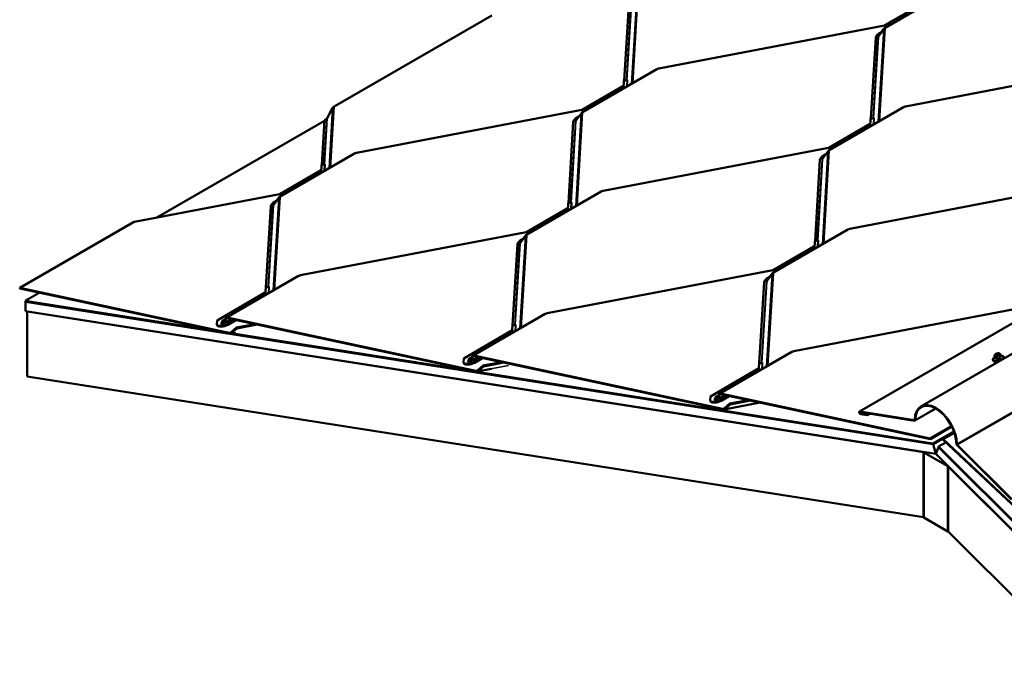
# Model space of a CAD drawing. Units: inches. Extents: x 0.6 to 33.4, y 0.5 to 21.4.
# Drawn here: x 20.5 to 24.8, y 16.6 to 19.5 of the extents above; entities that cross this region are included whole.
import ezdxf

# ---------------------------------------------------------------- set-up
doc = ezdxf.new("R2010")
doc.units = ezdxf.units.IN
doc.header["$LTSCALE"] = 2
doc.header["$MEASUREMENT"] = 0
doc.layers.add('Visible (ANSI)', color=7, linetype='Continuous', lineweight=50)
doc.layers.add('Visible Narrow (ANSI)', color=7, linetype='Continuous', lineweight=35)

msp = doc.modelspace()

# ---------------------------------------------------------------- linework, layer by layer
at = {"layer": 'Visible (ANSI)'}
for p, q in [((28.6796, 20.21554), (24.43696, 17.76605)), ((28.41, 20.19301), (24.16736, 17.74352)), ((24.27952, 19.42981), (24.6059, 19.61824)), ((23.13427, 19.19702), (23.15538, 19.55409)), ((24.27807, 19.44029), (24.45672, 19.54343)), ((22.55317, 19.48386), (21.85974, 19.08351)), ((24.30739, 19.4459), (23.28652, 19.25075)), ((24.27451, 19.42549), (24.2527, 19.39604)), ((24.21758, 19.03009), (24.23868, 19.38716)), ((24.25622, 19.40634), (24.2634, 19.41049)), ((22.9512, 19.0591), (23.27758, 19.24753)), ((25.3907, 19.27896), (24.36982, 19.08381)), ((23.14625, 19.19931), (23.13332, 19.19684)), ((22.94972, 19.06957), (23.1284, 19.17273)), ((23.1284, 19.17273), (23.13179, 19.17338)), ((23.13117, 19.16301), (23.13314, 19.19625)), ((21.85365, 19.07716), (21.82952, 19.03185)), ((22.97904, 19.07517), (21.95823, 18.88004)), ((24.03451, 18.89216), (24.36088, 19.0806)), ((21.82755, 19.0298), (21.81764, 19.02408)), ((22.94619, 19.05479), (22.92438, 19.02534)), ((22.92789, 19.03563), (22.93508, 19.03978)), ((24.21448, 18.99607), (24.21644, 19.02932)), ((24.22955, 19.03238), (24.21662, 19.0299)), ((21.81742, 19.02044), (21.08177, 18.59571)), ((21.80595, 18.82632), (21.81764, 19.02408)), ((22.88925, 18.65938), (22.91036, 19.01645)), ((24.03303, 18.90263), (24.2117, 19.00579)), ((24.2117, 19.00579), (24.21509, 19.00644)), ((24.06235, 18.90824), (23.04153, 18.7131)), ((21.62291, 18.68839), (21.94929, 18.87682)), ((24.02949, 18.88785), (24.00768, 18.8584)), ((24.0112, 18.8687), (24.01838, 18.87285)), ((21.80285, 18.79228), (21.80481, 18.82554)), ((21.81793, 18.82861), (21.80499, 18.82613)), ((23.97256, 18.49245), (23.99366, 18.84952)), ((21.62146, 18.69887), (21.80011, 18.80202)), ((21.80011, 18.80202), (21.80346, 18.80266)), ((25.14565, 18.7413), (24.12483, 18.54617)), ((21.65078, 18.70448), (20.98359, 18.57694)), ((21.61789, 18.68408), (21.59609, 18.65463)), ((22.70621, 18.52145), (23.03259, 18.70989)), ((21.56096, 18.28867), (21.58206, 18.64574)), ((21.5996, 18.66492), (21.60678, 18.66907)), ((22.88615, 18.62534), (22.88812, 18.65861)), ((22.90123, 18.66167), (22.8883, 18.6592)), ((22.70476, 18.53194), (22.88341, 18.63508)), ((22.88341, 18.63508), (22.88677, 18.63572)), ((20.97986, 18.57551), (20.47939, 18.28657)), ((22.73408, 18.53754), (21.71321, 18.3424)), ((22.7012, 18.51714), (22.67939, 18.48769)), ((23.78952, 18.35452), (24.1159, 18.54295)), ((22.64426, 18.12174), (22.66537, 18.4788)), ((22.6829, 18.49799), (22.69009, 18.50214)), ((23.78806, 18.365), (23.96671, 18.46815)), ((23.96671, 18.46815), (23.97007, 18.46879)), ((23.96946, 18.45841), (23.97142, 18.49167)), ((23.98453, 18.49474), (23.9716, 18.49226)), ((21.38733, 18.1562), (21.70427, 18.33918)), ((23.81739, 18.37061), (22.79651, 18.17546)), ((23.7845, 18.35021), (23.76269, 18.32075)), ((23.76621, 18.33105), (23.77339, 18.3352)), ((21.57294, 18.29096), (21.56, 18.28849)), ((23.72757, 17.9548), (23.74867, 18.31187)), ((20.47939, 18.28657), (21.39913, 18.08999)), ((20.47939, 18.28657), (20.48007, 18.28368)), ((21.40228, 18.08658), (20.48007, 18.28368)), ((20.50343, 18.22988), (20.56513, 18.2655)), ((21.34681, 18.14413), (21.55509, 18.26438)), ((21.55509, 18.26438), (21.55847, 18.26502)), ((21.55786, 18.25465), (21.55982, 18.2879)), ((24.49021, 17.60366), (20.50343, 18.22988)), ((20.5042, 18.22698), (20.50343, 18.22988)), ((20.5042, 18.22698), (24.49098, 17.60076)), ((20.50563, 18.22676), (20.50445, 18.22607)), ((20.50445, 18.22607), (24.49122, 17.59986)), ((20.50445, 18.18525), (20.50445, 18.22607)), ((24.50259, 17.55725), (20.50445, 18.18525)), ((20.51375, 18.18379), (20.51257, 18.1831)), ((20.51257, 17.89733), (20.51257, 18.1831)), ((20.51257, 18.1831), (24.44885, 17.56482)), ((22.47063, 17.98926), (22.78757, 18.17225)), ((24.90069, 18.20367), (23.87982, 18.00852)), ((21.34576, 18.12646), (21.34681, 18.14413)), ((21.34654, 18.12237), (21.34586, 18.12526)), ((21.36402, 18.13273), (21.37717, 18.14033)), ((21.36402, 18.13273), (21.37071, 18.1313)), ((21.3647, 18.12985), (21.36402, 18.13273)), ((21.37139, 18.12842), (21.3647, 18.12985)), ((21.37197, 18.1318), (21.38613, 18.155)), ((21.37318, 18.12864), (21.40953, 18.14963)), ((21.38813, 18.15263), (21.37398, 18.12943)), ((21.39005, 18.15653), (22.48243, 17.92305)), ((22.48559, 17.91964), (21.39073, 18.15365)), ((21.42467, 18.14639), (21.39221, 18.12765)), ((21.42881, 18.14551), (21.39289, 18.12477)), ((21.51191, 18.12775), (21.43164, 18.1124)), ((21.43259, 18.10838), (21.52228, 18.12553)), ((22.64116, 18.08772), (22.64313, 18.12096)), ((22.65624, 18.12402), (22.64331, 18.12155)), ((21.40861, 18.09176), (21.43164, 18.1124)), ((21.43259, 18.10838), (21.40983, 18.08798)), ((21.43164, 18.1124), (21.43259, 18.10838)), ((22.43011, 17.97719), (22.63839, 18.09744)), ((22.63839, 18.09744), (22.64178, 18.09809)), ((22.45527, 17.96486), (22.46943, 17.98806)), ((22.47335, 17.9896), (23.56574, 17.75612)), ((23.55394, 17.82233), (23.87088, 18.00531)), ((24.76228, 17.99306), (24.76292, 17.99399)), ((24.76918, 17.99794), (24.77135, 17.99863)), ((24.77868, 17.99945), (24.7802, 17.99921)), ((24.78625, 17.99446), (24.78859, 17.98571)), ((22.42907, 17.95952), (22.43011, 17.97719)), ((22.42985, 17.95544), (22.42917, 17.95832)), ((22.44733, 17.9658), (22.46048, 17.97339)), ((22.44733, 17.9658), (22.45401, 17.96437)), ((22.448, 17.96291), (22.44733, 17.9658)), ((22.45469, 17.96148), (22.448, 17.96291)), ((22.45649, 17.96171), (22.49284, 17.98269)), ((22.47144, 17.9857), (22.45728, 17.9625)), ((23.56889, 17.75271), (22.47403, 17.98671)), ((22.50797, 17.97946), (22.47551, 17.96072)), ((22.51211, 17.97857), (22.47619, 17.95783)), ((22.49192, 17.92482), (22.51494, 17.94547)), ((22.59521, 17.96081), (22.51494, 17.94547)), ((22.51494, 17.94547), (22.51589, 17.94145)), ((22.51589, 17.94145), (22.60559, 17.95859)), ((23.72447, 17.92078), (23.72643, 17.95403)), ((23.73955, 17.95709), (23.72661, 17.95462)), ((24.75321, 17.9702), (24.75394, 17.96748)), ((24.76104, 17.98672), (24.76338, 17.97796)), ((24.76162, 17.96254), (24.76187, 17.96158)), ((24.80152, 17.98308), (24.80225, 17.98036)), ((22.48991, 17.91952), (22.54987, 17.93098)), ((22.51589, 17.94145), (22.49314, 17.92105)), ((23.51342, 17.81026), (23.72169, 17.9305)), ((23.72169, 17.9305), (23.72508, 17.93115)), ((24.44885, 17.27904), (20.51257, 17.89733)), ((23.53858, 17.79793), (23.55274, 17.82113)), ((23.53979, 17.79477), (23.57614, 17.81576)), ((23.55474, 17.81876), (23.54059, 17.79556)), ((23.55666, 17.82266), (24.47805, 17.62573)), ((24.47873, 17.62285), (23.55734, 17.81978)), ((23.51237, 17.79259), (23.51342, 17.81026)), ((23.51315, 17.7885), (23.51247, 17.79139)), ((23.53063, 17.79886), (23.54378, 17.80646)), ((23.53063, 17.79886), (23.53731, 17.79743)), ((23.53131, 17.79598), (23.53063, 17.79886)), ((23.53799, 17.79455), (23.53131, 17.79598)), ((23.59127, 17.81252), (23.55882, 17.79378)), ((23.59542, 17.81164), (23.5595, 17.7909)), ((23.57322, 17.75258), (23.73079, 17.7827)), ((23.57522, 17.75788), (23.59825, 17.77853)), ((23.5992, 17.77451), (23.57644, 17.75411)), ((23.67852, 17.79388), (23.59825, 17.77853)), ((23.59825, 17.77853), (23.5992, 17.77451)), ((23.5992, 17.77451), (23.68889, 17.79166)), ((24.4083, 17.7062), (24.16901, 17.74379)), ((24.16978, 17.74088), (24.40908, 17.7033)), ((24.2003, 17.73053), (24.17133, 17.73508)), ((24.17211, 17.73218), (24.20108, 17.72763)), ((24.20787, 17.7349), (24.2003, 17.73053)), ((24.20108, 17.72763), (24.2003, 17.73053)), ((24.21243, 17.73418), (24.20108, 17.72763)), ((24.41073, 17.70356), (24.50288, 17.75676)), ((24.47805, 17.62573), (24.57179, 17.67985)), ((24.57307, 17.67732), (24.47873, 17.62285)), ((24.58203, 17.65668), (24.49021, 17.60366)), ((24.58304, 17.65391), (24.49098, 17.60076)), ((24.58334, 17.65304), (24.49122, 17.59986)), ((24.58422, 17.65049), (24.53514, 17.62215)), ((24.47805, 17.62573), (24.47873, 17.62285)), ((24.49098, 17.60076), (24.49021, 17.60366)), ((24.49122, 17.59986), (24.50259, 17.55725)), ((24.51497, 17.58937), (24.54726, 17.60801)), ((24.53446, 17.62005), (24.53514, 17.62215)), ((24.90617, 17.27029), (24.53446, 17.62005)), ((24.53514, 17.62215), (24.90685, 17.27239)), ((24.45003, 17.5655), (24.44885, 17.56482)), ((24.44885, 17.56482), (24.44885, 17.27904)), ((24.45114, 17.56533), (24.44955, 17.56441)), ((24.44955, 17.27864), (24.44955, 17.56441)), ((24.44955, 17.56441), (24.55562, 17.50317)), ((24.51395, 17.58673), (24.50259, 17.55725)), ((24.50259, 17.55725), (28.50073, 13.56859)), ((24.51395, 17.58673), (24.5145, 17.58705)), ((28.50073, 13.60942), (24.51395, 17.58673)), ((24.51419, 17.58736), (24.51497, 17.58937)), ((24.51419, 17.58736), (28.50097, 13.61004)), ((28.50174, 13.61205), (24.51497, 17.58937)), ((24.5961, 17.59532), (24.83539, 17.3566)), ((24.83616, 17.35861), (24.59687, 17.59733)), ((24.55636, 17.5036), (24.55562, 17.50317)), ((24.55562, 17.50317), (24.55562, 17.2174)), ((24.55633, 17.50276), (24.55688, 17.50308)), ((24.55633, 17.50276), (28.49261, 13.57583)), ((24.55633, 17.21699), (24.55633, 17.50276)), ((24.44955, 17.27945), (24.44885, 17.27904)), ((24.55562, 17.2174), (24.44955, 17.27864)), ((24.55633, 17.21781), (24.55562, 17.2174)), ((28.49261, 13.29005), (24.55633, 17.21699))]:
    msp.add_line(p, q, dxfattribs=at)
for centre, major_axis, ratio, start_param, end_param in [((24.29532, 19.39798), (-0.05643, -0.0133), 0.3772771, 5.3854991, 6.1708973), ((23.13469, 19.18967), (-0.00137, 0.00717), 0.1037716, 0, 0.3890666), ((21.86175, 19.07499), (-0.0076, -0.00865), 0.6897407, 4.2557324, 5.0411305), ((21.8269, 19.03255), (-0.00245, -0.00279), 0.6897407, 1.1141397, 1.8995379), ((22.96699, 19.02728), (-0.05643, -0.0133), 0.3772771, 5.3854991, 6.1708973), ((24.21799, 19.02273), (-0.00137, 0.00717), 0.1037716, 0, 0.3890666), ((24.0503, 18.86034), (-0.05643, -0.0133), 0.3772771, 5.3854991, 6.1708973), ((21.80636, 18.81896), (-0.00137, 0.00717), 0.1037716, 0, 0.3890666), ((21.6387, 18.65657), (-0.05643, -0.0133), 0.3772771, 5.3854991, 6.1708973), ((22.88967, 18.65203), (-0.00137, 0.00717), 0.1037716, 0, 0.3890666), ((20.98186, 18.56699), (0.0076, 0.00865), 0.6897407, 0.7250731, 1.1141397), ((22.72201, 18.48963), (-0.05643, -0.0133), 0.3772771, 5.3854991, 6.1708973), ((23.97297, 18.48509), (-0.00137, 0.00717), 0.1037716, 0, 0.3890666), ((23.80531, 18.3227), (-0.05643, -0.0133), 0.3772771, 5.3854991, 6.1708973), ((21.56138, 18.28132), (-0.00137, 0.00717), 0.1037716, 0, 0.3890666), ((21.37324, 18.13171), (-0.02738, -0.00645), 0.3772771, 6.1708973, 8.5270918), ((21.37392, 18.12882), (-0.02738, -0.00645), 0.3772771, 0, 2.2439065), ((21.38292, 18.1423), (-0.0146, -0.00344), 0.3772771, 4.703141, 6.7874935), ((21.3836, 18.13942), (-0.0146, -0.00344), 0.3772771, 4.9064946, 6.0182715), ((21.37006, 18.13405), (0.00153, -0.00264), 0.5773503, 5.8028595, 6.5882576), ((21.37006, 18.13405), (0.00312, -0.00541), 0.5773503, 5.8028595, 6.5882576), ((21.39205, 18.14801), (-0.00472, 0.00818), 0.5773503, 5.8028595, 6.5882576), ((21.39205, 18.14801), (-0.00313, 0.00541), 0.5773503, 5.8028595, 6.5882576), ((22.64468, 18.11438), (-0.00137, 0.00717), 0.1037716, 0, 0.3890666), ((21.39579, 18.10414), (-0.01342, 0.01178), 0.6311435, 2.2958694, 3.066052), ((21.39963, 18.09784), (0.01068, -0.00938), 0.6311435, 5.437462, 6.2076446), ((22.47536, 17.98108), (-0.00472, 0.00818), 0.5773503, 5.8028595, 6.5882576), ((22.45654, 17.96477), (-0.02738, -0.00645), 0.3772771, 6.1708973, 8.5270918), ((22.45722, 17.96189), (-0.02738, -0.00645), 0.3772771, 0, 2.2439065), ((22.46623, 17.97537), (-0.0146, -0.00344), 0.3772771, 4.703141, 6.7874935), ((22.46691, 17.97248), (-0.0146, -0.00344), 0.3772771, 4.9064946, 6.0182715), ((22.45336, 17.96712), (0.00153, -0.00264), 0.5773503, 5.8028595, 6.5882576), ((22.45336, 17.96712), (0.00312, -0.00541), 0.5773503, 5.8028595, 6.5882576), ((22.47536, 17.98108), (-0.00312, 0.00541), 0.5773503, 5.8028595, 6.5882576), ((23.72798, 17.94745), (-0.00137, 0.00717), 0.1037716, 0, 0.3890666), ((24.78009, 17.96644), (-0.01821, -0.00486), 0.3450664, 0, 0.9135874), ((22.4791, 17.93721), (-0.01342, 0.01178), 0.6311435, 2.2958694, 3.066052), ((22.48293, 17.93091), (0.01068, -0.00938), 0.6311435, 5.437462, 6.2076446), ((23.55866, 17.81414), (-0.00472, 0.00818), 0.5773503, 5.8028595, 6.5882576), ((23.55866, 17.81414), (-0.00313, 0.00541), 0.5773503, 5.8028595, 6.5882576), ((23.53985, 17.79784), (-0.02738, -0.00645), 0.3772771, 6.1708973, 8.5270918), ((23.54053, 17.79495), (-0.02738, -0.00645), 0.3772771, 0, 2.2439065), ((23.54953, 17.80843), (-0.0146, -0.00344), 0.3772771, 4.703141, 6.7874935), ((23.55021, 17.80554), (-0.0146, -0.00344), 0.3772771, 4.9064946, 6.0182715), ((23.53667, 17.80018), (0.00153, -0.00264), 0.5773503, 5.8028595, 6.5882576), ((23.53667, 17.80018), (0.00313, -0.00541), 0.5773503, 5.8028595, 6.5882576), ((24.50259, 17.65238), (-0.06563, 0.11367), 0.5773503, 3.9437079, 7.0518664), ((24.50259, 17.65238), (-0.06403, 0.11089), 0.5773503, 3.9437079, 7.0518664), ((23.5624, 17.77027), (-0.01342, 0.01178), 0.6311435, 2.2958694, 3.066052), ((23.56624, 17.76397), (0.01068, -0.00938), 0.6311435, 5.437462, 6.2076446), ((24.17056, 17.73798), (-0.0032, 0.00554), 0.5773503, 5.846853, 8.9884456), ((24.17056, 17.73798), (-0.0016, 0.00277), 0.5773503, 5.846853, 8.9884456), ((24.40753, 17.7091), (0.0016, -0.00277), 0.5773503, 5.846853, 7.0518664), ((24.40753, 17.7091), (0.0032, -0.00554), 0.5773503, 5.846853, 7.0518664), ((24.59764, 17.59934), (0.0032, -0.00554), 0.5773503, 3.9437079, 5.1487213), ((24.59764, 17.59934), (-0.0016, 0.00277), 0.5773503, 0.8021152, 2.0071286)]:
    msp.add_ellipse(centre, major_axis=major_axis, ratio=ratio, start_param=start_param, end_param=end_param, dxfattribs=at)
for points, knots in [([(24.27451, 19.42549), (24.27484, 19.42593), (24.27517, 19.42632), (24.27583, 19.42703), (24.27616, 19.42735), (24.27683, 19.42794), (24.27716, 19.42822), (24.27783, 19.42872), (24.27817, 19.42896), (24.27884, 19.4294), (24.27918, 19.42961), (24.27952, 19.42981)], [1.09269623, 1.09269623, 1.09269623, 1.09269623, 1.18831625, 1.18831625, 1.28393627, 1.28393627, 1.37955629, 1.37955629, 1.47517631, 1.47517631, 1.57079633, 1.57079633, 1.57079633, 1.57079633]), ([(23.27758, 19.24753), (23.27814, 19.24786), (23.27871, 19.24815), (23.27986, 19.2487), (23.28044, 19.24895), (23.28162, 19.24941), (23.28222, 19.24962), (23.28343, 19.25), (23.28404, 19.25018), (23.28527, 19.25049), (23.28589, 19.25063), (23.28652, 19.25075)], [1.57079633, 1.57079633, 1.57079633, 1.57079633, 1.72787596, 1.72787596, 1.88495559, 1.88495559, 2.04203522, 2.04203522, 2.19911486, 2.19911486, 2.35619449, 2.35619449, 2.35619449, 2.35619449]), ([(23.14625, 19.19931), (23.14641, 19.19934), (23.14652, 19.19938), (23.14668, 19.19944), (23.14672, 19.19946), (23.14674, 19.19948), (23.14675, 19.19948), (23.14675, 19.19948)], [0.38906665, 0.38906665, 0.38906665, 0.38906665, 0.44771337, 0.44771337, 0.5127718, 0.5127718, 0.53690038, 0.53690038, 0.53690038, 0.53690038]), ([(24.36088, 19.0806), (24.36144, 19.08092), (24.36201, 19.08122), (24.36316, 19.08176), (24.36374, 19.08201), (24.36492, 19.08247), (24.36552, 19.08268), (24.36673, 19.08307), (24.36734, 19.08324), (24.36858, 19.08356), (24.3692, 19.08369), (24.36982, 19.08381)], [1.57079633, 1.57079633, 1.57079633, 1.57079633, 1.72787596, 1.72787596, 1.88495559, 1.88495559, 2.04203522, 2.04203522, 2.19911486, 2.19911486, 2.35619449, 2.35619449, 2.35619449, 2.35619449]), ([(22.94619, 19.05479), (22.94651, 19.05523), (22.94684, 19.05562), (22.94751, 19.05633), (22.94784, 19.05665), (22.94851, 19.05724), (22.94884, 19.05751), (22.94951, 19.05802), (22.94985, 19.05825), (22.95052, 19.05869), (22.95086, 19.0589), (22.9512, 19.0591)], [1.09269623, 1.09269623, 1.09269623, 1.09269623, 1.18831625, 1.18831625, 1.28393627, 1.28393627, 1.37955629, 1.37955629, 1.47517631, 1.47517631, 1.57079633, 1.57079633, 1.57079633, 1.57079633]), ([(24.22955, 19.03238), (24.22971, 19.03241), (24.22982, 19.03244), (24.22998, 19.03251), (24.23002, 19.03253), (24.23005, 19.03254), (24.23005, 19.03254), (24.23005, 19.03254)], [0.38906665, 0.38906665, 0.38906665, 0.38906665, 0.44771337, 0.44771337, 0.5127718, 0.5127718, 0.53690038, 0.53690038, 0.53690038, 0.53690038]), ([(21.94929, 18.87682), (21.94985, 18.87715), (21.95041, 18.87744), (21.95156, 18.87799), (21.95215, 18.87824), (21.95333, 18.8787), (21.95392, 18.87891), (21.95513, 18.87929), (21.95575, 18.87947), (21.95698, 18.87978), (21.9576, 18.87992), (21.95823, 18.88004)], [1.57079633, 1.57079633, 1.57079633, 1.57079633, 1.72787596, 1.72787596, 1.88495559, 1.88495559, 2.04203522, 2.04203522, 2.19911486, 2.19911486, 2.35619449, 2.35619449, 2.35619449, 2.35619449]), ([(24.02949, 18.88785), (24.02982, 18.88829), (24.03015, 18.88868), (24.03081, 18.88939), (24.03114, 18.88971), (24.03181, 18.8903), (24.03215, 18.89057), (24.03282, 18.89108), (24.03315, 18.89132), (24.03383, 18.89176), (24.03416, 18.89197), (24.03451, 18.89216)], [1.09269623, 1.09269623, 1.09269623, 1.09269623, 1.18831625, 1.18831625, 1.28393627, 1.28393627, 1.37955629, 1.37955629, 1.47517631, 1.47517631, 1.57079633, 1.57079633, 1.57079633, 1.57079633]), ([(21.81793, 18.82861), (21.81809, 18.82864), (21.81819, 18.82867), (21.81835, 18.82874), (21.8184, 18.82876), (21.81842, 18.82877), (21.81842, 18.82877), (21.81842, 18.82877)], [0.38906665, 0.38906665, 0.38906665, 0.38906665, 0.44771337, 0.44771337, 0.5127718, 0.5127718, 0.53690038, 0.53690038, 0.53690038, 0.53690038]), ([(21.61789, 18.68408), (21.61822, 18.68452), (21.61855, 18.6849), (21.61921, 18.68562), (21.61955, 18.68594), (21.62021, 18.68653), (21.62055, 18.6868), (21.62122, 18.68731), (21.62155, 18.68754), (21.62223, 18.68798), (21.62257, 18.68819), (21.62291, 18.68839)], [1.09269623, 1.09269623, 1.09269623, 1.09269623, 1.18831625, 1.18831625, 1.28393627, 1.28393627, 1.37955629, 1.37955629, 1.47517631, 1.47517631, 1.57079633, 1.57079633, 1.57079633, 1.57079633]), ([(23.03259, 18.70989), (23.03315, 18.71021), (23.03372, 18.71051), (23.03487, 18.71105), (23.03545, 18.7113), (23.03663, 18.71176), (23.03723, 18.71197), (23.03844, 18.71236), (23.03905, 18.71253), (23.04028, 18.71284), (23.04091, 18.71298), (23.04153, 18.7131)], [1.57079633, 1.57079633, 1.57079633, 1.57079633, 1.72787596, 1.72787596, 1.88495559, 1.88495559, 2.04203522, 2.04203522, 2.19911486, 2.19911486, 2.35619449, 2.35619449, 2.35619449, 2.35619449]), ([(22.90123, 18.66167), (22.90139, 18.6617), (22.9015, 18.66174), (22.90166, 18.6618), (22.9017, 18.66182), (22.90172, 18.66184), (22.90173, 18.66184), (22.90173, 18.66184)], [0.38906665, 0.38906665, 0.38906665, 0.38906665, 0.44771337, 0.44771337, 0.5127718, 0.5127718, 0.53690038, 0.53690038, 0.53690038, 0.53690038]), ([(22.7012, 18.51714), (22.70152, 18.51758), (22.70185, 18.51797), (22.70252, 18.51868), (22.70285, 18.519), (22.70352, 18.51959), (22.70385, 18.51986), (22.70452, 18.52037), (22.70486, 18.52061), (22.70553, 18.52105), (22.70587, 18.52126), (22.70621, 18.52145)], [1.09269623, 1.09269623, 1.09269623, 1.09269623, 1.18831625, 1.18831625, 1.28393627, 1.28393627, 1.37955629, 1.37955629, 1.47517631, 1.47517631, 1.57079633, 1.57079633, 1.57079633, 1.57079633]), ([(24.1159, 18.54295), (24.11646, 18.54328), (24.11702, 18.54357), (24.11817, 18.54411), (24.11875, 18.54436), (24.11994, 18.54482), (24.12053, 18.54504), (24.12174, 18.54542), (24.12236, 18.5456), (24.12359, 18.54591), (24.12421, 18.54605), (24.12483, 18.54617)], [1.57079633, 1.57079633, 1.57079633, 1.57079633, 1.72787596, 1.72787596, 1.88495559, 1.88495559, 2.04203522, 2.04203522, 2.19911486, 2.19911486, 2.35619449, 2.35619449, 2.35619449, 2.35619449]), ([(23.98453, 18.49474), (23.98469, 18.49477), (23.9848, 18.4948), (23.98496, 18.49486), (23.985, 18.49489), (23.98503, 18.4949), (23.98503, 18.4949), (23.98503, 18.4949)], [0.38906665, 0.38906665, 0.38906665, 0.38906665, 0.44771337, 0.44771337, 0.5127718, 0.5127718, 0.53690038, 0.53690038, 0.53690038, 0.53690038]), ([(21.70427, 18.33918), (21.70483, 18.33951), (21.70539, 18.3398), (21.70654, 18.34034), (21.70713, 18.34059), (21.70831, 18.34105), (21.70891, 18.34127), (21.71012, 18.34165), (21.71073, 18.34183), (21.71196, 18.34214), (21.71258, 18.34228), (21.71321, 18.3424)], [1.57079633, 1.57079633, 1.57079633, 1.57079633, 1.72787596, 1.72787596, 1.88495559, 1.88495559, 2.04203522, 2.04203522, 2.19911486, 2.19911486, 2.35619449, 2.35619449, 2.35619449, 2.35619449]), ([(23.7845, 18.35021), (23.78483, 18.35064), (23.78516, 18.35103), (23.78582, 18.35174), (23.78616, 18.35206), (23.78682, 18.35266), (23.78716, 18.35293), (23.78783, 18.35343), (23.78816, 18.35367), (23.78884, 18.35411), (23.78918, 18.35432), (23.78952, 18.35452)], [1.09269623, 1.09269623, 1.09269623, 1.09269623, 1.18831625, 1.18831625, 1.28393627, 1.28393627, 1.37955629, 1.37955629, 1.47517631, 1.47517631, 1.57079633, 1.57079633, 1.57079633, 1.57079633]), ([(21.57294, 18.29096), (21.5731, 18.29099), (21.57321, 18.29103), (21.57336, 18.29109), (21.57341, 18.29111), (21.57343, 18.29112), (21.57343, 18.29113), (21.57343, 18.29113)], [0.38906665, 0.38906665, 0.38906665, 0.38906665, 0.44771337, 0.44771337, 0.5127718, 0.5127718, 0.53690038, 0.53690038, 0.53690038, 0.53690038]), ([(22.78757, 18.17225), (22.78813, 18.17257), (22.7887, 18.17286), (22.78985, 18.17341), (22.79043, 18.17366), (22.79161, 18.17412), (22.79221, 18.17433), (22.79342, 18.17472), (22.79403, 18.17489), (22.79527, 18.1752), (22.79589, 18.17534), (22.79651, 18.17546)], [1.57079633, 1.57079633, 1.57079633, 1.57079633, 1.72787596, 1.72787596, 1.88495559, 1.88495559, 2.04203522, 2.04203522, 2.19911486, 2.19911486, 2.35619449, 2.35619449, 2.35619449, 2.35619449]), ([(22.65624, 18.12402), (22.6564, 18.12406), (22.65651, 18.12409), (22.65667, 18.12415), (22.65671, 18.12418), (22.65673, 18.12419), (22.65674, 18.12419), (22.65674, 18.12419)], [0.38906665, 0.38906665, 0.38906665, 0.38906665, 0.44771337, 0.44771337, 0.5127718, 0.5127718, 0.53690038, 0.53690038, 0.53690038, 0.53690038]), ([(23.87088, 18.00531), (23.87144, 18.00563), (23.872, 18.00593), (23.87315, 18.00647), (23.87373, 18.00672), (23.87492, 18.00718), (23.87551, 18.00739), (23.87672, 18.00778), (23.87734, 18.00795), (23.87857, 18.00827), (23.87919, 18.00841), (23.87982, 18.00852)], [1.57079633, 1.57079633, 1.57079633, 1.57079633, 1.72787596, 1.72787596, 1.88495559, 1.88495559, 2.04203522, 2.04203522, 2.19911486, 2.19911486, 2.35619449, 2.35619449, 2.35619449, 2.35619449]), ([(24.76104, 17.98672), (24.76084, 17.98746), (24.7607, 17.98825), (24.76071, 17.98923), (24.76072, 17.98942), (24.76076, 17.98977), (24.76079, 17.98993), (24.76088, 17.99035), (24.76096, 17.99059), (24.76112, 17.99102), (24.76121, 17.99122), (24.76142, 17.99165), (24.76154, 17.99187), (24.76186, 17.99244), (24.76208, 17.99277), (24.76228, 17.99306)], [0, 0, 0, 0, 0.06123155, 0.06123155, 0.07520258, 0.07520258, 0.08807322, 0.08807322, 0.10862126, 0.10862126, 0.12861039, 0.12861039, 0.15762216, 0.15762216, 0.20342697, 0.20342697, 0.20342697, 0.20342697]), ([(24.76292, 17.99399), (24.76317, 17.99435), (24.76345, 17.99472), (24.76397, 17.99531), (24.7642, 17.99554), (24.76477, 17.99599), (24.76508, 17.9962), (24.76571, 17.99656), (24.76603, 17.99671), (24.76718, 17.99725), (24.76804, 17.99757), (24.769, 17.99789), (24.76909, 17.99791), (24.76918, 17.99794)], [0, 0, 0, 0, 0.05628461, 0.05628461, 0.08967576, 0.08967576, 0.11870781, 0.11870781, 0.14555304, 0.14555304, 0.21609312, 0.21609312, 0.22310643, 0.22310643, 0.22310643, 0.22310643]), ([(24.77135, 17.99863), (24.77245, 17.99898), (24.77357, 17.99929), (24.77504, 17.99952), (24.77538, 17.99957), (24.77604, 17.99962), (24.77637, 17.99963), (24.77697, 17.99963), (24.77725, 17.99961), (24.77793, 17.99956), (24.77831, 17.9995), (24.77868, 17.99945)], [0, 0, 0, 0, 0.08834845, 0.08834845, 0.11383356, 0.11383356, 0.14166725, 0.14166725, 0.16992225, 0.16992225, 0.20829356, 0.20829356, 0.20829356, 0.20829356]), ([(24.7802, 17.99921), (24.78097, 17.99909), (24.7818, 17.99892), (24.78294, 17.99855), (24.78322, 17.99844), (24.78371, 17.99822), (24.78391, 17.99811), (24.78438, 17.9978), (24.78464, 17.99758), (24.78508, 17.9971), (24.78526, 17.99685), (24.78563, 17.99622), (24.7858, 17.99584), (24.78607, 17.99513), (24.78617, 17.99479), (24.78625, 17.99446)], [0, 0, 0, 0, 0.07977652, 0.07977652, 0.10486528, 0.10486528, 0.12280342, 0.12280342, 0.14815379, 0.14815379, 0.17208588, 0.17208588, 0.20446995, 0.20446995, 0.2318776, 0.2318776, 0.2318776, 0.2318776]), ([(24.78789, 17.98831), (24.78934, 17.98836), (24.79071, 17.98834), (24.79356, 17.98811), (24.79499, 17.98787), (24.79752, 17.98713), (24.79863, 17.98663), (24.80048, 17.9852), (24.80122, 17.98423), (24.80152, 17.98308)], [3.86712056, 3.86712056, 3.86712056, 3.86712056, 4.07732397, 4.07732397, 4.33533084, 4.33533084, 4.5933377, 4.5933377, 4.85134457, 4.85134457, 4.85134457, 4.85134457]), ([(23.73955, 17.95709), (23.73971, 17.95712), (23.73981, 17.95716), (23.73997, 17.95722), (23.74002, 17.95724), (23.74004, 17.95725), (23.74004, 17.95725), (23.74004, 17.95725)], [0.38906665, 0.38906665, 0.38906665, 0.38906665, 0.44771337, 0.44771337, 0.5127718, 0.5127718, 0.53690038, 0.53690038, 0.53690038, 0.53690038]), ([(24.75321, 17.9702), (24.75297, 17.97111), (24.75302, 17.97208), (24.7536, 17.97408), (24.75423, 17.9751), (24.75588, 17.97704), (24.75692, 17.97797), (24.75937, 17.97977), (24.76079, 17.98065), (24.76237, 17.98149), (24.7624, 17.9815), (24.76243, 17.98152)], [1.70975192, 1.70975192, 1.70975192, 1.70975192, 1.91547756, 1.91547756, 2.17348442, 2.17348442, 2.43149129, 2.43149129, 2.68949815, 2.68949815, 2.69397593, 2.69397593, 2.69397593, 2.69397593]), ([(24.78014, 17.96419), (24.77832, 17.96372), (24.77648, 17.96332), (24.77218, 17.96259), (24.76974, 17.96233), (24.76519, 17.96218), (24.76307, 17.96229), (24.75928, 17.96294), (24.75762, 17.96348), (24.75518, 17.96512), (24.75428, 17.96619), (24.75394, 17.96748)], [6.4443898, 6.4443898, 6.4443898, 6.4443898, 6.6830381, 6.6830381, 7.0126332, 7.0126332, 7.3484073, 7.3484073, 7.7005765, 7.7005765, 7.9929372, 7.9929372, 7.9929372, 7.9929372]), ([(24.76338, 17.97796), (24.76338, 17.97793), (24.76339, 17.9779), (24.76339, 17.97785), (24.76339, 17.97784), (24.76339, 17.97781), (24.76339, 17.9778), (24.76339, 17.9778)], [0.066972011, 0.066972011, 0.066972011, 0.066972011, 0.074766364, 0.074766364, 0.082560718, 0.082560718, 0.090203376, 0.090203376, 0.090203376, 0.090203376]), ([(24.78871, 17.98549), (24.78871, 17.98549), (24.78869, 17.9855), (24.78864, 17.98557), (24.78861, 17.98563), (24.78859, 17.98571)], [0.041055506, 0.041055506, 0.041055506, 0.041055506, 0.053577609, 0.053577609, 0.066972011, 0.066972011, 0.066972011, 0.066972011]), ([(24.80225, 17.98036), (24.80249, 17.97945), (24.80244, 17.97849), (24.8021, 17.9773), (24.80199, 17.97701), (24.80186, 17.97673)], [4.85134457, 4.85134457, 4.85134457, 4.85134457, 5.05707021, 5.05707021, 5.12575862, 5.12575862, 5.12575862, 5.12575862])]:
    msp.add_open_spline(points, degree=3, knots=knots, dxfattribs=at)
at = {"layer": 'Visible Narrow (ANSI)'}
for p, q in [((24.16901, 17.74379), (28.41165, 20.19328)), ((24.59538, 17.6006), (28.83802, 20.05009)), ((24.59687, 17.59733), (28.83951, 20.04682)), ((23.16633, 19.18331), (23.1904, 19.59049)), ((23.19634, 19.59423), (23.17225, 19.18673)), ((24.60862, 19.61857), (24.28224, 19.43014)), ((23.14395, 19.19887), (23.16506, 19.55594)), ((23.16698, 19.55715), (23.14582, 19.19923)), ((24.30553, 19.44482), (23.28629, 19.24998)), ((24.24964, 19.01637), (24.27371, 19.42356)), ((24.25028, 19.39022), (24.27371, 19.42356)), ((24.27965, 19.4273), (24.25556, 19.01979)), ((24.22726, 19.03194), (24.24836, 19.38901)), ((24.25028, 19.39022), (24.22913, 19.0323)), ((23.2803, 19.24787), (22.95392, 19.05943)), ((25.38884, 19.27789), (24.36959, 19.08305)), ((23.13314, 19.19625), (23.14683, 19.19887)), ((23.14518, 19.1711), (23.14683, 19.19887)), ((23.14874, 19.20008), (23.14709, 19.1722)), ((21.83801, 18.81258), (21.85365, 19.07716)), ((21.85974, 19.08351), (21.84393, 18.816)), ((22.97718, 19.0741), (21.95799, 18.87927)), ((24.3636, 19.08093), (24.03722, 18.8925)), ((21.81563, 18.82817), (21.82755, 19.0298)), ((21.82952, 19.03185), (21.8175, 18.82852)), ((22.92131, 18.64564), (22.94538, 19.05285)), ((22.92196, 19.01951), (22.94538, 19.05285)), ((22.95132, 19.05659), (22.92723, 18.64906)), ((24.21644, 19.02932), (24.23013, 19.03193)), ((24.22849, 19.00416), (24.23013, 19.03193)), ((24.23205, 19.03314), (24.2304, 19.00526)), ((22.89894, 18.66123), (22.92004, 19.0183)), ((22.92196, 19.01951), (22.9008, 18.66159)), ((24.06049, 18.90716), (23.0413, 18.71234)), ((21.952, 18.87716), (21.62563, 18.68872)), ((24.00462, 18.47871), (24.02869, 18.88591)), ((24.00526, 18.85257), (24.02869, 18.88591)), ((24.03463, 18.88966), (24.01054, 18.48212)), ((21.80481, 18.82554), (21.8185, 18.82816)), ((21.81686, 18.80037), (21.8185, 18.82816)), ((21.82042, 18.82937), (21.81877, 18.80147)), ((23.98224, 18.4943), (24.00334, 18.85137)), ((24.00526, 18.85257), (23.98411, 18.49465)), ((25.14379, 18.74023), (24.1246, 18.5454)), ((21.64891, 18.7034), (20.97986, 18.57551)), ((21.59302, 18.27495), (21.61709, 18.68214)), ((21.59366, 18.6488), (21.61709, 18.68214)), ((21.62303, 18.68588), (21.59894, 18.27837)), ((23.03531, 18.71022), (22.70893, 18.52179)), ((21.57064, 18.29052), (21.59175, 18.64759)), ((21.59366, 18.6488), (21.57251, 18.29088)), ((22.88812, 18.65861), (22.90181, 18.66123)), ((22.90016, 18.63343), (22.90181, 18.66123)), ((22.90372, 18.66243), (22.90207, 18.63453)), ((22.73222, 18.53647), (21.71297, 18.34163)), ((22.67633, 18.10802), (22.70039, 18.5152)), ((22.67697, 18.48186), (22.70039, 18.5152)), ((22.70633, 18.51895), (22.68225, 18.11144)), ((24.11861, 18.54329), (23.79223, 18.35485)), ((22.65395, 18.12359), (22.67505, 18.48066)), ((22.67697, 18.48186), (22.65581, 18.12394)), ((23.97142, 18.49167), (23.98511, 18.49429)), ((23.98347, 18.46649), (23.98511, 18.49429)), ((23.98703, 18.4955), (23.98538, 18.4676)), ((21.70698, 18.33952), (21.39005, 18.15653)), ((23.81552, 18.36953), (22.79628, 18.1747)), ((23.75963, 17.94108), (23.7837, 18.34827)), ((23.76027, 18.31493), (23.7837, 18.34827)), ((23.78964, 18.35201), (23.76555, 17.9445)), ((21.57543, 18.29172), (21.57378, 18.26385)), ((23.73725, 17.95665), (23.75836, 18.31372)), ((23.76027, 18.31493), (23.73912, 17.95701)), ((21.55982, 18.2879), (21.57351, 18.29051)), ((21.57187, 18.26274), (21.57351, 18.29051)), ((22.79029, 18.17258), (22.47335, 17.9896)), ((24.89883, 18.2026), (23.87958, 18.00776)), ((21.37071, 18.1313), (21.37219, 18.13216)), ((21.40911, 18.14972), (21.37398, 18.12943)), ((21.38813, 18.15263), (21.39001, 18.15372)), ((21.39289, 18.12477), (21.39221, 18.12765)), ((22.64313, 18.12096), (22.65682, 18.12358)), ((22.65518, 18.09581), (22.65682, 18.12358)), ((22.65873, 18.12479), (22.65709, 18.09691)), ((21.40868, 18.09182), (21.39913, 18.08999)), ((21.42693, 18.09125), (21.40983, 18.08798)), ((23.87359, 18.00565), (23.55666, 17.82266)), ((24.7646, 17.99441), (24.76525, 17.99535)), ((24.76744, 17.99243), (24.76592, 17.99267)), ((24.76943, 17.99776), (24.7716, 17.99845)), ((24.7751, 17.9938), (24.77293, 17.99311)), ((24.77479, 17.9883), (24.77696, 17.98899)), ((24.77709, 17.99912), (24.77861, 17.99888)), ((24.77993, 17.99714), (24.77928, 17.99621)), ((24.78114, 17.98863), (24.78346, 17.97995)), ((24.78558, 17.98117), (24.78326, 17.98986)), ((24.78397, 17.99304), (24.78461, 17.99397)), ((24.78614, 17.99403), (24.78846, 17.98534)), ((22.45401, 17.96437), (22.4555, 17.96523)), ((22.49242, 17.98278), (22.45728, 17.9625)), ((22.47144, 17.9857), (22.47332, 17.98678)), ((22.47619, 17.95783), (22.47551, 17.96072)), ((22.62675, 17.94659), (22.49314, 17.92105)), ((23.72643, 17.95403), (23.74012, 17.95664)), ((23.73848, 17.92887), (23.74012, 17.95664)), ((23.74204, 17.95785), (23.74039, 17.92998)), ((24.76414, 17.97758), (24.76182, 17.98627)), ((24.76405, 17.98741), (24.76558, 17.98717)), ((24.76865, 17.98519), (24.77096, 17.97651)), ((24.77375, 17.97685), (24.77144, 17.98554)), ((22.49199, 17.92488), (22.48243, 17.92305)), ((23.57572, 17.81585), (23.54059, 17.79556)), ((23.55474, 17.81876), (23.55662, 17.81985)), ((23.53731, 17.79743), (23.5388, 17.79829)), ((23.5595, 17.7909), (23.55882, 17.79378)), ((23.72854, 17.78318), (23.57644, 17.75411)), ((23.57529, 17.75794), (23.56574, 17.75612)), ((24.16978, 17.74088), (24.16901, 17.74379)), ((24.1789, 17.73945), (24.17133, 17.73508)), ((24.17133, 17.73508), (24.17211, 17.73218)), ((24.50107, 17.7578), (24.41205, 17.7064)), ((24.4083, 17.7062), (24.40966, 17.70698)), ((24.40908, 17.7033), (24.4083, 17.7062)), ((24.41205, 17.7064), (24.40979, 17.70775)), ((24.59312, 17.60186), (24.59538, 17.6006)), ((24.5961, 17.59532), (24.59687, 17.59733))]:
    msp.add_line(p, q, dxfattribs=at)
for centre, major_axis, ratio, start_param, end_param in [((24.28165, 19.41878), (0.00943, -0.00056), 0.9202682, 1.8392128, 2.6246109), ((24.28862, 19.42641), (-0.01486, -0.0035), 0.3772771, 5.8635992, 6.1708973), ((24.28425, 19.42162), (-0.00472, 0.00818), 0.5773503, 5.8028595, 6.2831853), ((24.28803, 19.4289), (-0.00836, -0.00197), 0.3772771, 5.3854991, 6.1708973), ((24.29532, 19.39798), (-0.04678, -0.01102), 0.3772771, 5.6338082, 6.1708973), ((24.24772, 19.39176), (0.00304, -0.00018), 0.9202682, 4.9808054, 5.7662036), ((24.29513, 19.39879), (-0.04468, -0.01053), 0.3772771, 5.8635992, 6.1708973), ((23.2823, 19.23935), (-0.00472, 0.00818), 0.5773503, 5.8028595, 6.2831853), ((23.28609, 19.24663), (-0.00836, -0.00197), 0.3772771, 4.600101, 5.3854991), ((23.28829, 19.24147), (-0.00177, 0.00928), 0.1037716, 0, 0.3890666), ((23.13826, 19.19035), (0.00845, 0.00888), 0.152753, 6.1043276, 6.4933942), ((23.14083, 19.18881), (0.00772, 0.01191), 0.1453309, 6.032508, 6.8769042), ((23.14618, 19.20162), (0.00304, -0.00018), 0.9202682, 4.9808054, 5.7662036), ((24.36561, 19.07241), (-0.00472, 0.00818), 0.5773503, 5.8028595, 6.2831853), ((24.36939, 19.0797), (-0.00836, -0.00197), 0.3772771, 4.600101, 5.3854991), ((24.3716, 19.07453), (-0.00177, 0.00928), 0.1037716, 0, 0.3890666), ((22.96699, 19.02728), (-0.04678, -0.01102), 0.3772771, 5.6338082, 6.1708973), ((22.95333, 19.04807), (0.00943, -0.00056), 0.9202682, 1.8392128, 2.6246109), ((22.9603, 19.0557), (-0.01486, -0.0035), 0.3772771, 5.8635992, 6.1708973), ((22.95593, 19.05092), (-0.00472, 0.00818), 0.5773503, 5.8028595, 6.2831853), ((22.95971, 19.0582), (-0.00836, -0.00197), 0.3772771, 5.3854991, 6.1708973), ((24.22157, 19.02342), (0.00845, 0.00888), 0.152753, 6.1043276, 6.4933942), ((24.22413, 19.02188), (0.00772, 0.01191), 0.1453309, 6.032508, 6.8769042), ((24.22948, 19.03468), (0.00304, -0.00018), 0.9202682, 4.9808054, 5.7662036), ((22.91939, 19.02105), (0.00304, -0.00018), 0.9202682, 4.9808054, 5.7662036), ((22.9668, 19.02808), (-0.04468, -0.01053), 0.3772771, 5.8635992, 6.1708973), ((21.95401, 18.86864), (-0.00472, 0.00818), 0.5773503, 5.8028595, 6.2831853), ((21.9578, 18.87592), (-0.00836, -0.00197), 0.3772771, 4.600101, 5.3854991), ((21.96, 18.87076), (-0.00177, 0.00928), 0.1037716, 0, 0.3890666), ((24.0503, 18.86034), (-0.04678, -0.01102), 0.3772771, 5.6338082, 6.1708973), ((24.05011, 18.86115), (-0.04468, -0.01053), 0.3772771, 5.8635992, 6.1708973), ((24.03663, 18.88114), (0.00943, -0.00056), 0.9202682, 1.8392128, 2.6246109), ((24.0436, 18.88877), (-0.01486, -0.0035), 0.3772771, 5.8635992, 6.1708973), ((24.03923, 18.88398), (-0.00472, 0.00818), 0.5773503, 5.8028595, 6.2831853), ((24.04301, 18.89126), (-0.00836, -0.00197), 0.3772771, 5.3854991, 6.1708973), ((21.80994, 18.81965), (0.00845, 0.00888), 0.152753, 6.1043276, 6.4933942), ((21.81251, 18.81811), (0.00772, 0.01191), 0.1453309, 6.032508, 6.8769042), ((21.81785, 18.83091), (0.00304, -0.00018), 0.9202682, 4.9808054, 5.7662036), ((24.0027, 18.85412), (0.00304, -0.00018), 0.9202682, 4.9808054, 5.7662036), ((21.62504, 18.67736), (0.00943, -0.00056), 0.9202682, 1.8392128, 2.6246109), ((21.632, 18.68499), (-0.01486, -0.0035), 0.3772771, 5.8635992, 6.1708973), ((21.62763, 18.6802), (-0.00472, 0.00818), 0.5773503, 5.8028595, 6.2831853), ((21.63142, 18.68749), (-0.00836, -0.00197), 0.3772771, 5.3854991, 6.1708973), ((23.03732, 18.7017), (-0.00472, 0.00818), 0.5773503, 5.8028595, 6.2831853), ((23.0411, 18.70898), (-0.00836, -0.00197), 0.3772771, 4.600101, 5.3854991), ((23.0433, 18.70382), (-0.00177, 0.00928), 0.1037716, 0, 0.3890666), ((21.6387, 18.65657), (-0.04678, -0.01102), 0.3772771, 5.6338082, 6.1708973), ((21.5911, 18.65034), (0.00304, -0.00018), 0.9202682, 4.9808054, 5.7662036), ((21.63851, 18.65737), (-0.04468, -0.01053), 0.3772771, 5.8635992, 6.1708973), ((22.89325, 18.65271), (0.00845, 0.00888), 0.152753, 6.1043276, 6.4933942), ((22.89581, 18.65117), (0.00772, 0.01191), 0.1453309, 6.032508, 6.8769042), ((22.90116, 18.66397), (0.00304, -0.00018), 0.9202682, 4.9808054, 5.7662036), ((22.70834, 18.51043), (0.00943, -0.00056), 0.9202682, 1.8392128, 2.6246109), ((22.71531, 18.51805), (-0.01486, -0.0035), 0.3772771, 5.8635992, 6.1708973), ((22.71094, 18.51327), (-0.00472, 0.00818), 0.5773503, 5.8028595, 6.2831853), ((22.71472, 18.52055), (-0.00836, -0.00197), 0.3772771, 5.3854991, 6.1708973), ((24.12062, 18.53477), (-0.00472, 0.00818), 0.5773503, 5.8028595, 6.2831853), ((24.1244, 18.54205), (-0.00836, -0.00197), 0.3772771, 4.600101, 5.3854991), ((24.12661, 18.53688), (-0.00177, 0.00928), 0.1037716, 0, 0.3890666), ((22.72201, 18.48963), (-0.04678, -0.01102), 0.3772771, 5.6338082, 6.1708973), ((22.6744, 18.48341), (0.00304, -0.00018), 0.9202682, 4.9808054, 5.7662036), ((22.72182, 18.49044), (-0.04468, -0.01053), 0.3772771, 5.8635992, 6.1708973), ((23.97655, 18.48578), (0.00845, 0.00888), 0.152753, 6.1043276, 6.4933942), ((23.97911, 18.48424), (0.00772, 0.01191), 0.1453309, 6.032508, 6.8769042), ((23.98446, 18.49704), (0.00304, -0.00018), 0.9202682, 4.9808054, 5.7662036), ((21.70899, 18.331), (-0.00472, 0.00818), 0.5773503, 5.8028595, 6.2831853), ((21.71278, 18.33828), (-0.00836, -0.00197), 0.3772771, 4.600101, 5.3854991), ((21.71498, 18.33311), (-0.00177, 0.00928), 0.1037716, 0, 0.3890666), ((23.79164, 18.34349), (0.00943, -0.00056), 0.9202682, 1.8392128, 2.6246109), ((23.79861, 18.35112), (-0.01486, -0.0035), 0.3772771, 5.8635992, 6.1708973), ((23.79424, 18.34633), (-0.00472, 0.00818), 0.5773503, 5.8028595, 6.2831853), ((23.79802, 18.35361), (-0.00836, -0.00197), 0.3772771, 5.3854991, 6.1708973), ((21.56495, 18.282), (0.00845, 0.00888), 0.152753, 6.1043276, 6.4933942), ((21.56752, 18.28046), (0.00772, 0.01191), 0.1453309, 6.032508, 6.8769042), ((21.57286, 18.29326), (0.00304, -0.00018), 0.9202682, 4.9808054, 5.7662036), ((23.80531, 18.3227), (-0.04678, -0.01102), 0.3772771, 5.6338082, 6.1708973), ((23.75771, 18.31647), (0.00304, -0.00018), 0.9202682, 4.9808054, 5.7662036), ((23.80512, 18.3235), (-0.04468, -0.01053), 0.3772771, 5.8635992, 6.1708973), ((22.7923, 18.16406), (-0.00472, 0.00818), 0.5773503, 5.8028595, 6.2831853), ((22.79608, 18.17134), (-0.00836, -0.00197), 0.3772771, 4.600101, 5.3854991), ((22.79829, 18.16618), (-0.00177, 0.00928), 0.1037716, 0, 0.3890666), ((22.64826, 18.11507), (0.00845, 0.00888), 0.152753, 6.1043276, 6.4933942), ((22.65082, 18.11352), (0.00772, 0.01191), 0.1453309, 6.032508, 6.8769042), ((22.65617, 18.12633), (0.00304, -0.00018), 0.9202682, 4.9808054, 5.7662036), ((23.8756, 17.99713), (-0.00472, 0.00818), 0.5773503, 5.8028595, 6.2831853), ((23.87938, 18.00441), (-0.00836, -0.00197), 0.3772771, 4.600101, 5.3854991), ((23.88159, 17.99924), (-0.00177, 0.00928), 0.1037716, 0, 0.3890666), ((24.77692, 17.97834), (0.02291, 0.00611), 0.3450664, 2.1599759, 7.264802), ((24.76557, 17.99079), (-0.00329, 0.00227), 0.8699986, 5.507991, 6.2831853), ((24.76621, 17.99172), (-0.00329, 0.00227), 0.8699986, 5.507991, 6.2831853), ((24.76688, 17.98904), (-0.00062, -0.00395), 0.7399972, 3.680299, 5.2510953), ((24.77009, 17.99509), (-0.00571, -0.00152), 0.3450664, 5.8985421, 6.9457397), ((24.77074, 17.99602), (-0.00571, -0.00152), 0.3450664, 4.8513446, 5.8985421), ((24.76841, 17.98881), (0.00062, 0.00395), 0.7399972, 0.5387063, 2.1095027), ((24.77162, 17.99485), (-0.00571, -0.00152), 0.3450664, 0.6625544, 1.7097519), ((24.77039, 17.99413), (-0.00122, 0.00381), 0.1300014, 5.9277274, 6.2831853), ((24.77256, 17.99482), (-0.00122, 0.00381), 0.1300014, 5.9277274, 6.2831853), ((24.77291, 17.99671), (0.00571, 0.00152), 0.3450664, 0.6625544, 1.7097519), ((24.7739, 17.98948), (-0.00122, 0.00381), 0.1300014, 4.356931, 5.9277274), ((24.77379, 17.99554), (0.00571, 0.00152), 0.3450664, 4.8513446, 5.8985421), ((24.77607, 17.99017), (-0.00122, 0.00381), 0.1300014, 4.356931, 5.9277274), ((24.77805, 17.9955), (0.00062, 0.00395), 0.7399972, 0, 0.5387063), ((24.77958, 17.99526), (0.00062, 0.00395), 0.7399972, 0, 0.5387063), ((24.77443, 17.99647), (0.00571, 0.00152), 0.3450664, 5.8985421, 6.9457397), ((24.78025, 17.99258), (0.00329, -0.00227), 0.8699986, 0.795602, 2.3663984), ((24.78089, 17.99351), (-0.00329, 0.00227), 0.8699986, 3.9371947, 5.507991), ((24.78048, 17.98952), (0.0029, 0.00077), 0.3450664, 4.8513446, 5.8985421), ((24.78336, 17.99369), (0.0029, 0.00077), 0.3450664, 5.8985421, 6.2831853), ((23.73156, 17.94813), (0.00845, 0.00888), 0.152753, 6.1043276, 6.4933942), ((23.73413, 17.94659), (0.00772, 0.01191), 0.1453309, 6.032508, 6.8769042), ((23.73947, 17.95939), (0.00304, -0.00018), 0.9202682, 4.9808054, 5.7662036), ((24.77737, 17.97664), (0.02416, 0.00644), 0.3450664, 3.1415927, 6.2831853), ((24.77809, 17.97392), (-0.02416, -0.00644), 0.3450664, 0, 1.7709508), ((24.76394, 17.98749), (-0.0029, -0.00077), 0.3450664, 0, 0.6625544), ((24.7801, 17.92068), (0.00792, -0.06465), 0.3521812, 3.5764178, 3.5969889), ((24.76254, 17.97835), (0.000877, -0.000481), 0.840548, 5.612798, 6.2193334), ((24.76343, 17.97718), (-0.000052, -0.000999), 0.7645778, 0.6533397, 2.0314382), ((24.78292, 17.91694), (-0.03257, 0.05641), 0.5773503, 5.7690534, 5.9246526), ((24.78349, 17.91727), (-0.03306, 0.05726), 0.5773503, 5.7690534, 5.9246526), ((24.77077, 17.98642), (-0.0029, -0.00077), 0.3450664, 0.6625544, 1.7097519), ((24.77026, 17.9761), (0.000248, 0.000969), 0.7109399, 3.9419769, 5.3200754), ((24.79455, 17.91862), (-0.0528, -0.03978), 0.9295315, 4.2742914, 4.4298905), ((24.77397, 17.97656), (0.000373, -0.000928), 0.1027892, 4.348392, 5.7264905), ((24.79472, 17.91839), (0.05202, 0.03919), 0.9295315, 1.1326987, 1.2882979), ((24.78368, 17.97965), (-0.000233, 0.000973), 0.1564271, 1.2259196, 2.6040181), ((24.80296, 17.92348), (-0.00803, 0.06562), 0.3521812, 0.2997971, 0.4553962), ((24.78651, 17.98129), (0.000877, -0.000481), 0.840548, 3.8493039, 5.2274024), ((24.80371, 17.92357), (-0.00792, 0.06465), 0.3521812, 0.2997971, 0.4553962), ((24.78939, 17.98546), (-0.000746, 0.000666), 0.8941859, 0.9053689, 2.2834675), ((24.77809, 17.97392), (0.02416, 0.00644), 0.3450664, 5.8373433, 6.2831853)]:
    msp.add_ellipse(centre, major_axis=major_axis, ratio=ratio, start_param=start_param, end_param=end_param, dxfattribs=at)
for points in [[(24.77144, 17.98554), (24.77102, 17.9871), (24.77479, 17.9883)], [(24.77696, 17.98899), (24.78073, 17.99019), (24.78114, 17.98863)], [(24.78326, 17.98986), (24.78285, 17.99142), (24.78397, 17.99304)], [(24.78461, 17.99397), (24.78573, 17.99559), (24.78614, 17.99403)], [(24.76182, 17.98627), (24.7614, 17.98783), (24.76405, 17.98741)], [(24.76558, 17.98717), (24.76823, 17.98676), (24.76865, 17.98519)]]:
    msp.add_open_spline(points, degree=2, dxfattribs=at)
for points, knots in [([(24.76298, 17.97752), (24.76293, 17.97744), (24.7629, 17.97736), (24.7628, 17.97705), (24.76282, 17.97684), (24.76304, 17.97657), (24.7632, 17.97648), (24.76354, 17.97639), (24.76369, 17.97637), (24.76385, 17.97636)], [-0.10594378, -0.10594378, -0.10594378, -0.10594378, -0.09268701, -0.09268701, -0.05149278, -0.05149278, -0.01980492, -0.01980492, 0, 0, 0, 0]), ([(24.76414, 17.97758), (24.76401, 17.97759), (24.7639, 17.9776), (24.76364, 17.97766), (24.76353, 17.97773), (24.76342, 17.97786), (24.76339, 17.97791), (24.76338, 17.97796)], [0, 0, 0, 0, 0.019804916, 0.019804916, 0.051492782, 0.051492782, 0.066972011, 0.066972011, 0.066972011, 0.066972011]), ([(24.77058, 17.9753), (24.77069, 17.97527), (24.77082, 17.97525), (24.77136, 17.97517), (24.77183, 17.97518), (24.77272, 17.97529), (24.77311, 17.97538), (24.77376, 17.97557), (24.774, 17.97565), (24.77424, 17.97575)], [-0.10594378, -0.10594378, -0.10594378, -0.10594378, -0.09268701, -0.09268701, -0.05149278, -0.05149278, -0.01980492, -0.01980492, 0, 0, 0, 0]), ([(24.77375, 17.97685), (24.77357, 17.97678), (24.77339, 17.97671), (24.7729, 17.97655), (24.7726, 17.97649), (24.77192, 17.9764), (24.77156, 17.9764), (24.77115, 17.97646), (24.77105, 17.97649), (24.77096, 17.97651)], [0, 0, 0, 0, 0.01980492, 0.01980492, 0.05149278, 0.05149278, 0.09268701, 0.09268701, 0.10594378, 0.10594378, 0.10594378, 0.10594378]), ([(24.78558, 17.98117), (24.78553, 17.98108), (24.78546, 17.98098), (24.78524, 17.98073), (24.78506, 17.98059), (24.78455, 17.98029), (24.78421, 17.98015), (24.78371, 17.98001), (24.78358, 17.97998), (24.78346, 17.97995)], [0, 0, 0, 0, 0.01980492, 0.01980492, 0.05149278, 0.05149278, 0.09268701, 0.09268701, 0.10594378, 0.10594378, 0.10594378, 0.10594378]), ([(24.7838, 17.9788), (24.78397, 17.97884), (24.78413, 17.97888), (24.78478, 17.97908), (24.78523, 17.97928), (24.78589, 17.97967), (24.78613, 17.97985), (24.78643, 17.98017), (24.78652, 17.98029), (24.78659, 17.98041)], [-0.10594378, -0.10594378, -0.10594378, -0.10594378, -0.09268701, -0.09268701, -0.05149278, -0.05149278, -0.01980492, -0.01980492, 0, 0, 0, 0]), ([(24.78859, 17.98571), (24.78861, 17.98563), (24.7886, 17.98555), (24.78853, 17.98543), (24.7885, 17.98538), (24.78846, 17.98534)], [0.066972011, 0.066972011, 0.066972011, 0.066972011, 0.092687007, 0.092687007, 0.105943778, 0.105943778, 0.105943778, 0.105943778]), ([(24.78942, 17.98452), (24.78948, 17.98457), (24.78952, 17.98463), (24.78964, 17.98487), (24.78962, 17.98504), (24.7894, 17.98532), (24.78924, 17.98543), (24.7889, 17.98558), (24.78876, 17.98562), (24.7886, 17.98566)], [-0.10594378, -0.10594378, -0.10594378, -0.10594378, -0.09268701, -0.09268701, -0.05149278, -0.05149278, -0.01980492, -0.01980492, -0.00195103, -0.00195103, -0.00195103, -0.00195103])]:
    msp.add_open_spline(points, degree=3, knots=knots, dxfattribs=at)

doc.saveas('drawing.dxf')
